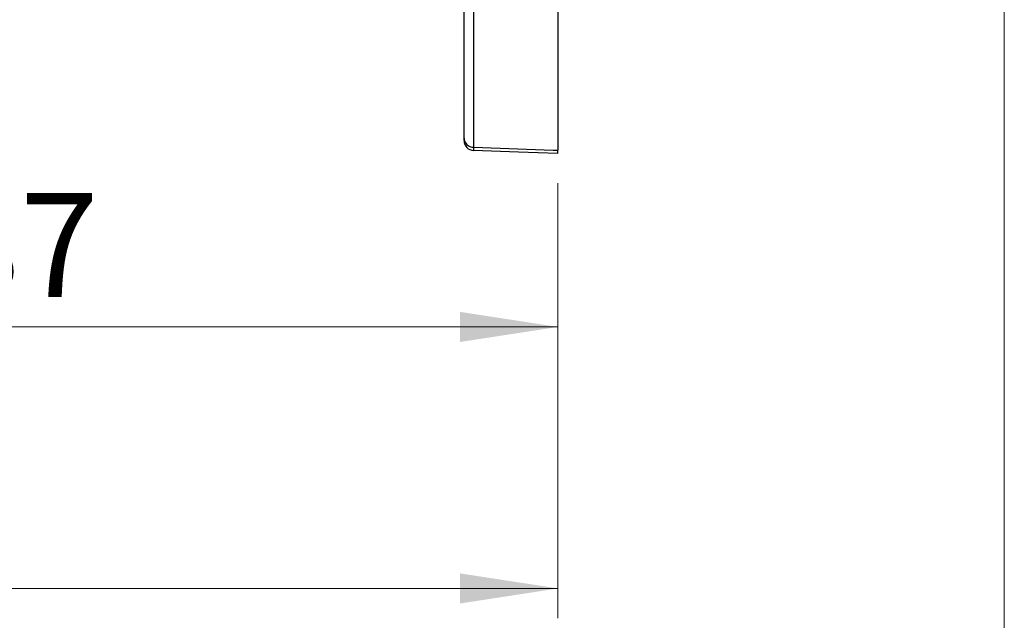
# Model space of a CAD drawing. Units: inches. Extents: x 1.1 to 50.1, y 0.9 to 65.2.
# Drawn here: x 42.2 to 50.1, y 11.8 to 16.6 of the extents above; entities that cross this region are included whole.
import ezdxf

# ---------------------------------------------------------------- set-up
doc = ezdxf.new("R2010")
doc.units = ezdxf.units.IN
doc.header["$LTSCALE"] = 6
doc.header["$MEASUREMENT"] = 0
doc.styles.add('SLDTEXTSTYLE1', font='TXT', dxfattribs={"width": 0.75})
doc.dimstyles.new('SLDDIMSTYLE1', dxfattribs={"dimtxt": 0.826772, "dimasz": 0.78, "dimexe": 0, "dimexo": 0.0625, "dimgap": 0.206693, "dimtad": 1, "dimrnd": 1e-09, "dimzin": 12, "dimdsep": 46, "dimtxsty": 'SLDTEXTSTYLE1', "dimsah": 1, "dimcen": 0.09, "dimadec": 0, "dimazin": 3, "dimtfac": 1, "dimtofl": 0, "dimtmove": 0, "dimatfit": 3, "dimfxl": 0, "dimfrac": 2, "dimtolj": 1, "dimtzin": 12, "dimarcsym": 0})

# ---------------------------------------------------------------- blocks, each defined once
blk = doc.blocks.new('_D_4')
at = {"color": 7, "linetype": 'Continuous', "lineweight": 0}
for p, q in [((46.5014, 15.3291), (46.5014, 13.9472)), ((37.6293, 15.2529), (37.6293, 13.9472)), ((46.5014, 14.1834), (37.6293, 14.1834))]:
    blk.add_line(p, q, dxfattribs=at)
at = {"color": 7, "linetype": 'Continuous', "lineweight": 18}
for points in [[(37.6293, 14.1834), (38.4093, 14.0634), (38.4093, 14.3034)], [(46.5014, 14.1834), (45.7214, 14.3034), (45.7214, 14.0634)]]:
    blk.add_solid(points, dxfattribs=at)
at = {"color": 7, "linetype": 'Continuous', "lineweight": 18, "insert": (40.6523, 15.2492), "char_height": 0.82677, "attachment_point": 1, "style": 'SLDTEXTSTYLE1'}
blk.add_mtext('8.87', dxfattribs=at)
blk = doc.blocks.new('_D_5')
at = {"color": 7, "linetype": 'Continuous', "lineweight": 0}
for p, q in [((28.7514, 15.3291), (28.7514, 11.8636)), ((46.5014, 15.3291), (46.5014, 11.8636)), ((28.7514, 12.0999), (46.5014, 12.0999))]:
    blk.add_line(p, q, dxfattribs=at)
at = {"color": 7, "linetype": 'Continuous', "lineweight": 18}
for points in [[(28.7514, 12.0999), (29.5314, 11.9799), (29.5314, 12.2199)], [(46.5014, 12.0999), (45.7214, 12.2199), (45.7214, 11.9799)]]:
    blk.add_solid(points, dxfattribs=at)
at = {"color": 7, "linetype": 'Continuous', "lineweight": 18, "insert": (36.2631, 13.1656), "char_height": 0.82677, "attachment_point": 1, "style": 'SLDTEXTSTYLE1'}
blk.add_mtext('17.75', dxfattribs=at)

msp = doc.modelspace()

# ---------------------------------------------------------------- linework, layer by layer
at = {"color": 7, "linetype": 'Continuous', "lineweight": 18}
msp.add_line((50.0561, 65.1733), (50.0561, 0.9462), dxfattribs=at)
at = {"color": 7, "linetype": 'Continuous', "lineweight": 25}
for p, q in [((45.8293, 24.2552), (45.8293, 15.6152)), ((46.5014, 24.2743), (46.5014, 15.5916)), ((45.7534, 15.688), (45.7534, 24.1723)), ((46.5014, 15.5653), (46.5014, 15.5916))]:
    msp.add_line(p, q, dxfattribs=at)
at = {"color": 7, "linetype": 'Continuous', "lineweight": 25, "flags": 128}
for points in [[(45.8293, 15.6152), (46.4616, 15.593), (46.5014, 15.5916)], [(46.5014, 15.5653), (46.1869, 15.5763), (45.8293, 15.5888)]]:
    msp.add_lwpolyline(points, dxfattribs=at)
at = {"color": 7, "linetype": 'Continuous', "lineweight": 25}
for centre, radius, start, end in [((45.829, 15.6909), 0.0757, 182.20655, 270.23893), ((45.8321, 15.6675), 0.0787, 180, 268)]:
    msp.add_arc(centre, radius, start, end, dxfattribs=at)
for points, knots in [([(45.7534, 15.6675), (45.7534, 15.6675), (45.7534, 15.668), (45.7534, 15.6787), (45.7534, 15.688)], [0, 0, 0, 0, 0.133034, 1, 1, 1, 1]), ([(45.8293, 15.6152), (45.8293, 15.6032), (45.8293, 15.5894), (45.8293, 15.5888), (45.8293, 15.5888)], [0, 0, 0, 0, 0.8669669, 1, 1, 1, 1])]:
    msp.add_open_spline(points, degree=3, knots=knots, dxfattribs=at)

# ---------------------------------------------------------------- dimensions: what is measured, and where the dimension line sits
at = {"color": 7, "linetype": 'Continuous', "lineweight": 18}
for base, p1, p2, picture, middle in [((46.5014, 12.0999), (28.7514, 15.5653), (46.5014, 15.5653), '_D_5', (37.6376, 12.0999)), ((37.6293, 14.1834), (46.5014, 15.5653), (37.6293, 15.4891), '_D_4', (41.7214, 14.1834))]:
    dim = msp.add_linear_dim(base=base, p1=p1, p2=p2, dimstyle='SLDDIMSTYLE1', dxfattribs=at)
    dim.commit()
    dim.dimension.update_dxf_attribs({"geometry": picture, "text_midpoint": middle, "dimtype": 160})

doc.saveas('drawing.dxf')
